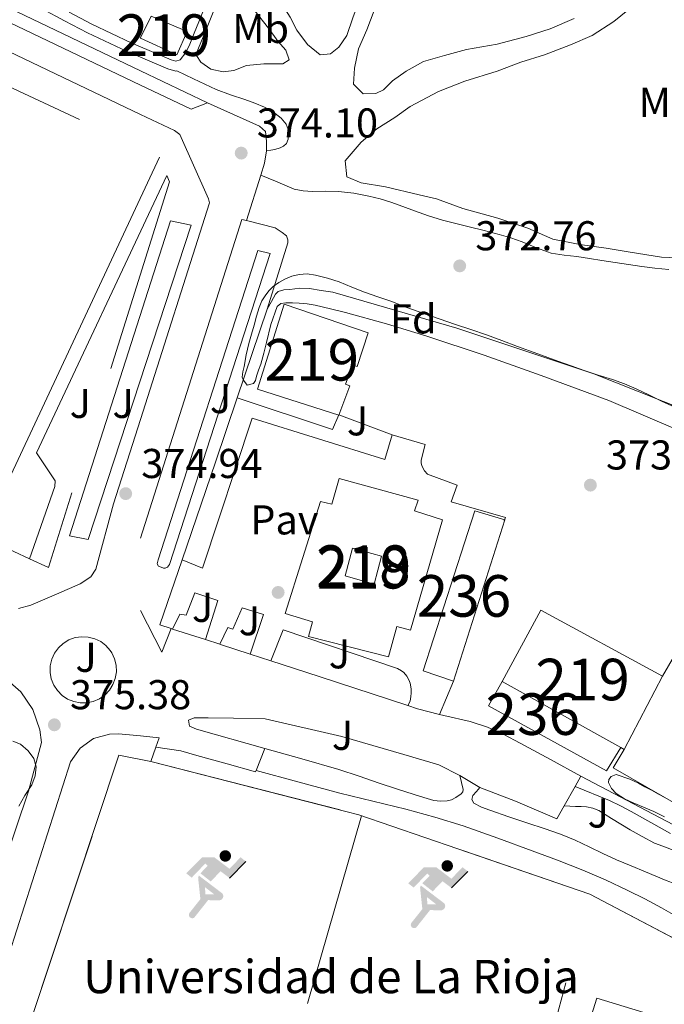
# Model space of a CAD drawing. Extents: x 546320 to 553207, y 701032 to 705711.
# Drawn here: x 547221 to 547376, y 701926 to 702163 of the extents above; entities that cross this region are included whole.
import ezdxf
from ezdxf.enums import TextEntityAlignment as Align

# ---------------------------------------------------------------- set-up
doc = ezdxf.new("R2010")
doc.units = 0
doc.header["$MEASUREMENT"] = 0
doc.linetypes.add('DGN Style 2', pattern=[78.37349999999999, 47.0241, -31.3494])
doc.linetypes.add('DGN Style 3', pattern=[109.72290000000001, 78.3735, -31.3494])
for name, color, linetype in [('Nivel 15', 7, 'Continuous'), ('Nivel 17', 7, 'Continuous'), ('Nivel 18', 7, 'Continuous'), ('Nivel 19', 7, 'Continuous'), ('Nivel 20', 7, 'Continuous'), ('Nivel 21', 7, 'Continuous'), ('Nivel 25', 7, 'Continuous'), ('Nivel 26', 7, 'Continuous'), ('Nivel 27', 7, 'Continuous'), ('Nivel 35', 7, 'Continuous'), ('Nivel 37', 7, 'Continuous'), ('Nivel 41', 7, 'Continuous'), ('Nivel 44', 7, 'Continuous'), ('Nivel 48', 7, 'Continuous'), ('Nivel 52', 7, 'Continuous'), ('Nivel 57', 7, 'Continuous'), ('Nivel 58', 7, 'Continuous'), ('Nivel 7', 7, 'Continuous')]:
    doc.layers.add(name, color=color, linetype=linetype)
doc.styles.add('Style-arial', font='arial.shx', dxfattribs={"bigfont": 'arialbig.shx'})
doc.styles.add('Style-arialn', font='arialn.shx', dxfattribs={"bigfont": 'arialnbig.shx'})

# ---------------------------------------------------------------- blocks, each defined once
blk = doc.blocks.new('5PATER')
at = {"layer": 'Nivel 7', "linetype": 'Continuous', "lineweight": 0}
h = blk.add_hatch(color=53, dxfattribs=at)
edge = h.paths.add_edge_path()
edge.add_ellipse((0, 0), major_axis=(-1.095731442945027, -1.110710700472634), ratio=0.9994222409660316, start_angle=0, end_angle=360)
blk = doc.blocks.new('5PERFI_1')
at = {"layer": 'Nivel 17', "linetype": 'Continuous', "lineweight": 0}
h = blk.add_hatch(color=7, dxfattribs=at)
edge = h.paths.add_edge_path()
edge.add_arc((0, 0), 1.559999998246487, 315.0000000018422, 675.0000000018422)
blk = doc.blocks.new('5PERFI')
at = {"layer": 'Nivel 17', "color": 7, "linetype": 'Continuous', "lineweight": 0}
blk.add_blockref('5PERFI_1', (0, 0), dxfattribs=at)
blk = doc.blocks.new('5IDEP')
at = {"layer": 'Nivel 19', "linetype": 'Continuous', "lineweight": 0, "extrusion": (0, 0, -1)}
blk.add_hatch(color=9, dxfattribs=at).paths.add_polyline_path([(0.534999999916181, -0.5989999999292195), (-1.824999999953434, 1.850000000093132), (-4.003000000026077, 0.2169999999459833), (-7.903999999864027, 4.209999999962747), (-6.632999999914318, 5.209000000031665), (-3.95699999993667, 2.441000000108033), (-0.3729999999050051, 5.162999999942258), (2.66800000006333, 5.162999999942258), (6.435000000055879, 1.351999999955297), (5.118000000016764, 0.3079999999608845), (1.851000000024214, 3.710999999893829), (1.260999999940395, 3.166999999899417), (3.03000000002794, 1.351999999955297)])
at = {"layer": 'Nivel 19', "linetype": 'Continuous', "lineweight": 0}
h = blk.add_hatch(color=9, dxfattribs=at)
edge = h.paths.add_edge_path()
edge.add_arc((2.963934144936502, 5.525030456483364), 1.391416391705219, 180, 540)
for points in [[(-4.86199999996461, -9.442999999970198), (-5.140000000130385, -9.435999999986961), (-5.388999999966472, -9.34499999997206), (-5.584999999962747, -9.189000000013039), (-5.733999999938533, -8.966999999945983), (-5.80600000009872, -8.699999999953434), (-5.783999999985099, -8.42699999990873), (-5.662999999942258, -8.17699999990873), (-3.03000000002794, -4.864999999990687), (-3.574999999953434, 0.3079999999608845), (-3.394000000087544, 0.8070000000298023), (-3.391999999992549, 0.8060000000987202), (-1.939999999944121, -1.960999999893829), (-1.942000000039116, -1.960999999893829), (-1.804999999934807, -3.685000000055879), (-1.804999999934807, -3.685999999986961), (-1.169999999925494, -5.091999999945983), (-1.172000000020489, -5.091999999945983), (-4.438000000081956, -9.220999999903142), (-4.436999999918044, -9.220999999903142), (-4.601000000024214, -9.361000000033528)], [(1.371000000042841, -5.182999999960884), (1.369999999878928, -5.182000000029802), (-1.172000000020489, -5.091999999945983), (-1.169999999925494, -5.091999999945983), (-1.804999999934807, -3.685999999986961), (-1.804999999934807, -3.685000000055879), (0.3270000000484288, -3.729999999981374), (-1.942000000039116, -1.960999999893829), (-1.939999999944121, -1.960999999893829), (-3.391545483628496, 0.805133852179098), (-3.394000000087544, 0.8070000000298023), (-3.391999999992549, 0.8060000000987202), (-3.391545483628496, 0.805133852179098), (2.095999999903142, -3.367000000085682), (2.097000000067055, -3.368000000016764), (2.28899999987334, -3.548999999882653), (2.41800000006333, -3.803000000072643), (2.46999999997206, -4.084999999962747), (2.442999999970198, -4.364000000059605), (2.347000000067055, -4.612999999895692), (2.183999999891967, -4.837999999988824), (1.956000000005588, -5.014999999897555), (1.689999999944121, -5.118999999947846)]]:
    blk.add_hatch(color=9, dxfattribs=at).paths.add_polyline_path(points)
at = {"layer": 'Nivel 19', "color": 9, "linetype": 'Continuous', "lineweight": 0}
blk.add_line((4.003000000026077, 0.2169999999459833), (7.903999999864027, 4.209999999962747), dxfattribs=at)
at = {"layer": 'Nivel 19', "color": 9, "linetype": 'Continuous', "lineweight": 0, "flags": 128}
blk.add_lwpolyline([(7.903999999864027, 4.209999999962747), (4.003000000026077, 0.2169999999459833)], dxfattribs=at)

msp = doc.modelspace()

# ---------------------------------------------------------------- linework, layer by layer
at = {"layer": 'Nivel 15', "color": 1, "linetype": 'Continuous', "lineweight": 13, "flags": 128}
for points, elevation in [([(547250.2990000001, 702158.807), (547252.848, 702164.0630000001), (547261.52, 702160.3670000001), (547259.024, 702154.767), (547250.2990000001, 702158.7390000001), (547250.2720000001, 702158.7509999999), (547250.2990000001, 702158.807)], 376.515), ([(547298.024, 702068.0590000001), (547278.4480000001, 702074.287), (547284.8319999999, 702094.767), (547305.094, 702087.8929999999), (547302.3840000001, 702079.7590000001), (547301.352, 702080.1270000001), (547299.645, 702075.467), (547300.6669999999, 702075.0970000001), (547298.024, 702068.0590000001)], 377.411), ([(547291.6640000001, 702018.3030000001), (547285.104, 702020.3360000001), (547293.568, 702047.2949999999), (547296.288, 702046.6710000001), (547298.064, 702052.815), (547317.0560000001, 702047.5989999999), (547316.2080000001, 702045.0390000001), (547322.96, 702042.879), (547315.28, 702016.3670000001), (547311.952, 702017.199), (547309.9839999999, 702009.9029999999), (547290.736, 702014.831), (547291.6640000001, 702018.3030000001)], 383.875), ([(547299.504, 702029.375), (547301.28, 702036.0630000001), (547308.288, 702034.1429999999), (547306.5260000001, 702027.4199999999), (547299.504, 702029.375)], 383.955), ([(547337.264, 702003.967), (547346.544, 702021.119), (547375.8559999999, 702005.263), (547366.656, 701987.615), (547365.783, 701988.101)], 380.019), ([(547337.264, 702003.967), (547333.9680000001, 701998.1270000001), (547362.3910000001, 701982.5090000001), (547365.783, 701988.101)], 376.579), ([(547365.783, 701988.101), (547337.264, 702003.967)], 380.019)]:
    msp.add_lwpolyline(points, dxfattribs=dict(at, elevation=elevation))
at = {"layer": 'Nivel 15', "color": 1, "linetype": 'Continuous', "lineweight": 13}
msp.add_polyline3d([(547318.3200000001, 702006.5430000001, 377.443), (547330.672, 702045.0390000001, 377.347), (547337.888, 702042.895, 377.331), (547325.598, 702004.078, 377.331), (547318.3200000001, 702006.5430000001, 377.443)], dxfattribs=at)
at = {"layer": 'Nivel 18', "color": 7, "linetype": 'Continuous', "lineweight": 0, "extrusion": (0.0001345517303276931, 0.000287547630430643, 0.9999999496060948), "elevation": 649.3609228592765, "flags": 128}
msp.add_lwpolyline([(547212.0907426737, 702038.6673013621), (547254.8107465927, 702129.9633051367)], dxfattribs=at)
at = {"layer": 'Nivel 18', "color": 7, "linetype": 'Continuous', "lineweight": 0, "extrusion": (0.01148029184300329, -0.003687440017534228, 0.9999273002000278), "elevation": 4072.823109355948, "flags": 128}
msp.add_lwpolyline([(547307.1542176013, 701907.8383103036), (547319.6173962036, 701947.5825677395), (547341.2030964436, 701941.0225231401), (547328.4999336577, 701901.4702542389), (547307.1542176013, 701907.8383103036)], dxfattribs=at)
at = {"layer": 'Nivel 18', "color": 7, "linetype": 'Continuous', "lineweight": 0}
msp.add_polyline3d([(547375.8160000001, 702005.2849999999, 372.483), (547383.973, 702019.2420000001, 372.478), (547403.936, 702053.4070000001, 372.467), (547423.808, 702042.719, 372.499), (547405.0860000001, 702008.773, 372.85), (547384.496, 701971.439, 373.235), (547363.9550000001, 701983.193, 373.251), (547366.611, 701987.6400000001, 373.251)], dxfattribs=at)
at = {"layer": 'Nivel 20', "color": 7, "linetype": 'DGN Style 2', "lineweight": 0, "extrusion": (0.005179308364200121, 0.01820897034998855, 0.9998207880233647), "elevation": 15994.192004832, "flags": 128}
msp.add_lwpolyline([(-334216.0363300894, -824919.1762814443), (-334283.6201844085, -824908.1891509991), (-334286.3554139112, -824904.43873628)], dxfattribs=at)
at = {"layer": 'Nivel 20', "color": 7, "linetype": 'DGN Style 2', "lineweight": 0, "extrusion": (0.002925157161427697, 0.008653151148814915, 0.9999582823452071), "elevation": 8050.49250427602, "flags": 128}
msp.add_lwpolyline([(547270.1538926414, 702028.8212782855), (547277.3764643464, 702050.1860781666)], dxfattribs=at)
at = {"layer": 'Nivel 20', "color": 7, "linetype": 'DGN Style 2', "lineweight": 0, "extrusion": (-0.356776314065461, 0.1295418613659592, 0.9251646166362536), "elevation": -103960.0315804782, "flags": 128}
msp.add_lwpolyline([(-846656.0777461478, 254382.5466247769), (-846680.9185093031, 254382.0407840426), (-846697.2224791499, 254381.6482305563)], dxfattribs=at)
at = {"layer": 'Nivel 20', "color": 7, "linetype": 'DGN Style 2', "lineweight": 0, "extrusion": (-0.0003314040729101866, 0.0001536266384259013, 0.9999999332850961), "elevation": 301.8798776791103, "flags": 128}
msp.add_lwpolyline([(547223.7443523724, 702033.4779076057), (547149.2323465219, 702068.0189080136)], dxfattribs=at)
at = {"layer": 'Nivel 20', "color": 7, "linetype": 'DGN Style 2', "lineweight": 0, "extrusion": (0.03388016849937967, -0.003414563718894027, 0.9994200693087283), "elevation": 16518.76856823582, "flags": 128}
msp.add_lwpolyline([(753354.9233522592, -473816.4786770951), (753355.511667334, -473813.7181768918), (753371.6286167316, -473817.4771558919)], dxfattribs=at)
at = {"layer": 'Nivel 20', "color": 7, "linetype": 'DGN Style 2', "lineweight": 0, "extrusion": (0.03254844608997731, -0.01042988880231317, 0.9994157373569317), "elevation": 10865.09614023857, "flags": 128}
msp.add_lwpolyline([(835531.6380201064, -306737.0708121667), (835531.6380201066, -306736.6904583839)], dxfattribs=at)
at = {"layer": 'Nivel 20', "color": 7, "linetype": 'DGN Style 2', "lineweight": 0, "extrusion": (0.0317237619105184, -0.0101803123724477, 0.9994448279771346), "elevation": 10588.99880900498, "flags": 128}
msp.add_lwpolyline([(835660.4124110171, -306404.0504342173), (835660.4124110171, -306395.7364102819)], dxfattribs=at)
at = {"layer": 'Nivel 20', "color": 7, "linetype": 'DGN Style 2', "lineweight": 0, "extrusion": (0.031702905856347, -0.0101736597801125, 0.9994455575002283), "elevation": 10582.25548766798, "flags": 128}
msp.add_lwpolyline([(835660.765037325, -306406.9858577508), (835660.765037325, -306403.3216778969)], dxfattribs=at)
at = {"layer": 'Nivel 20', "color": 7, "linetype": 'DGN Style 2', "lineweight": 0, "extrusion": (0.3091905347052059, 0.9442687849926837, 0.1129498779864321), "elevation": 832141.734717662, "flags": 128}
msp.add_lwpolyline([(-301651.5934610264, -94218.82918908074), (-301644.1581767881, -94218.77584773279), (-301643.9889889199, -94218.7698090896)], dxfattribs=at)
at = {"layer": 'Nivel 20', "color": 7, "linetype": 'DGN Style 2', "lineweight": 0, "extrusion": (0.006689525665064863, -0.002184334911041588, 0.9999752391571367), "elevation": 2501.999705533655, "flags": 128}
msp.add_lwpolyline([(547266.9000345499, 702016.0949786692), (547261.9018988684, 702017.7269825626)], dxfattribs=at)
at = {"layer": 'Nivel 20', "color": 7, "linetype": 'DGN Style 2', "lineweight": 0, "extrusion": (0.2281643898248822, 0.6828345460138705, 0.6940302543735903), "elevation": 604485.978784243, "flags": 128}
msp.add_lwpolyline([(-296625.5527247796, -582206.8896972383), (-296603.1104621643, -582206.6688472908), (-296590.8845214283, -582206.5493938602)], dxfattribs=at)
at = {"layer": 'Nivel 20', "color": 7, "linetype": 'DGN Style 2', "lineweight": 0, "extrusion": (0.01517263900740089, 0.02434771044632634, 0.9995884053056903), "elevation": 25770.23366223028, "flags": 128}
msp.add_lwpolyline([(-93240.38267006981, -884874.2117010914), (-93235.18895111978, -884872.5734039666), (-93232.78440953977, -884871.9808284107)], dxfattribs=at)
at = {"layer": 'Nivel 20', "color": 7, "linetype": 'DGN Style 2', "lineweight": 0, "extrusion": (0.03339381836827129, 0.0231580806240905, 0.9991739369081818), "elevation": 34906.4342744015, "flags": 128}
msp.add_lwpolyline([(264954.3936786508, -848957.9262417573), (264994.9577708166, -849011.8905645991), (264989.3665325607, -849017.4026522944)], dxfattribs=at)
at = {"layer": 'Nivel 20', "color": 7, "linetype": 'DGN Style 2', "lineweight": 0, "extrusion": (-0.04324056157198158, -0.09149514539503484, 0.9948662685024964), "elevation": -87518.37881601354, "flags": 128}
msp.add_lwpolyline([(194832.7925439804, 864088.5891240893), (194883.508138521, 864098.4015361988), (194941.9391014936, 864104.8838547724)], dxfattribs=at)
at = {"layer": 'Nivel 20', "color": 7, "linetype": 'DGN Style 2', "lineweight": 0, "extrusion": (0.01137526222027589, 0.03960889379599804, 0.9991505086530645), "elevation": 34405.98727358074, "flags": 128}
msp.add_lwpolyline([(-332273.3366712555, -825055.2325517549), (-332273.3366712555, -824984.4486980238)], dxfattribs=at)
at = {"layer": 'Nivel 20', "color": 7, "linetype": 'DGN Style 2', "lineweight": 0, "extrusion": (0.007620504198682282, 0.0279039024568621, 0.9995815625267584), "elevation": 24135.12432302198, "flags": 128}
msp.add_lwpolyline([(-343092.1031217556, -820932.9166228743), (-343092.1031217556, -821002.0591340233)], dxfattribs=at)
at = {"layer": 'Nivel 20', "color": 7, "linetype": 'DGN Style 2', "lineweight": 0, "extrusion": (-0.1677975480912049, -0.3432141769953609, 0.924147180682805), "elevation": -332417.2222499624, "flags": 128}
msp.add_lwpolyline([(183425.3643077062, 805104.3426991988), (183464.5603885916, 805103.128155983), (183468.2302921128, 805100.4059039475)], dxfattribs=at)
at = {"layer": 'Nivel 20', "color": 7, "linetype": 'DGN Style 2', "lineweight": 0}
for points in [[(547256.679, 702125.702, 374.862), (547257.25, 702124.1529999999, 374.887), (547228.1780000001, 702031.4169999999, 375.383), (547223.6499999999, 702033.5160000001, 375.381)], [(547280.8130000001, 702093.564, 374.304), (547281.8060000001, 702095.3740000001, 374.274), (547282.8, 702097.183, 374.243), (547283.412, 702097.788, 374.211), (547284.7679999999, 702098.1810000001, 374.112), (547286.2239999999, 702098.3189999999, 373.987), (547288.5959999999, 702098.565, 373.694), (547290.96, 702098.4950000001, 373.443), (547293.7679999999, 702098.047, 373.283), (547296.5760000001, 702097.5989999999, 373.123), (547326.416, 702088.943, 373.059), (547359.2960000001, 702077.967, 373.091), (547382.128, 702068.943, 372.915), (547401.0560000001, 702059.439, 372.787), (547427.152, 702045.071, 372.899), (547384.48, 701966.3030000001, 373.347), (547356.2209999999, 701981.2280000001, 373.664)], [(547356.2209999999, 701981.2280000001, 373.664), (547348.902, 701985.1980000001, 373.794), (547341.584, 701989.1669999999, 373.923), (547337.717, 701991.2139999999, 373.947), (547333.7280000001, 701993.023, 373.955), (547329.602, 701994.355, 373.995), (547323.256, 701995.8030000001, 374.059), (547322.2339999999, 701996.0660000001, 374.068)]]:
    msp.add_polyline3d(points, dxfattribs=at)
at = {"layer": 'Nivel 21', "color": 7, "linetype": 'Continuous', "lineweight": 0, "elevation": 372.32, "flags": 128}
msp.add_lwpolyline([(547286.061, 702153.5), (547284.541, 702152.54), (547279.9650000001, 702152.604), (547275.821, 702152.156), (547272.7490000001, 702150.9720000001), (547270.2050000001, 702150.6359999999), (547267.213, 702151.2760000001), (547264.797, 702152.94), (547263.7409999999, 702154.54)], dxfattribs=at)
at = {"layer": 'Nivel 21', "color": 7, "linetype": 'Continuous', "lineweight": 13, "extrusion": (-0.0005962856694348793, 0.004817258883208971, 0.9999882191607322), "elevation": 3430.221962861256, "flags": 128}
msp.add_lwpolyline([(547250.4251053501, 702030.0564288646), (547274.826889328, 702106.7703189806), (547275.9188903263, 702106.4903157314)], dxfattribs=at)
at = {"layer": 'Nivel 21', "color": 7, "linetype": 'Continuous', "lineweight": 13, "extrusion": (-0.001235488612998987, 0.0003660268278204093, 0.9999991697957796), "elevation": -44.86935720955535, "flags": 128}
msp.add_lwpolyline([(547275.8377411761, 702114.9314569358), (547282.7457532007, 702113.1634550539), (547284.4577518941, 702112.0914558999), (547285.4977511005, 702111.2594564259), (547285.8017508683, 702110.3154566265), (547285.7697508927, 702109.5314566647), (547280.8577546417, 702093.6274555088)], dxfattribs=at)
at = {"layer": 'Nivel 21', "color": 7, "linetype": 'Continuous', "lineweight": 13, "flags": 128}
for points, elevation in [([(547310.8, 702063.3430000001), (547297.9680000001, 702068.095), (547296.5090000001, 702064.612), (547273.591, 702072.2)], 373.267), ([(547243.058, 702011.412), (547242.0079999999, 702012.6140000001), (547240.7409999999, 702013.5819999999), (547239.3060000001, 702014.28), (547237.7620000001, 702014.6780000001), (547236.169, 702014.7609999999), (547234.591, 702014.527), (547233.091, 702013.983), (547231.73, 702013.152), (547230.56, 702012.067), (547229.6300000001, 702010.771), (547228.976, 702009.3160000001), (547228.6240000001, 702007.7609999999), (547228.588, 702006.166), (547228.8700000001, 702004.5959999999), (547229.4580000001, 702003.1130000001), (547230.3289999999, 702001.777), (547231.449, 702000.6410000001), (547232.7720000001, 701999.7490000001), (547234.2450000001, 701999.139), (547235.811, 701998.834), (547237.406, 701998.845), (547238.967, 701999.1740000001), (547240.4310000001, 701999.8060000001), (547241.7409999999, 702000.717), (547242.8430000001, 702001.8700000001), (547243.6950000001, 702003.219), (547244.2609999999, 702004.71), (547244.5190000001, 702006.284), (547244.46, 702007.878), (547244.085, 702009.4280000001), (547243.409, 702010.8729999999), (547243.058, 702011.412)], 374.975)]:
    msp.add_lwpolyline(points, dxfattribs=dict(at, elevation=elevation))
at = {"layer": 'Nivel 21', "color": 7, "linetype": 'Continuous', "lineweight": 13, "extrusion": (0.02903778259962347, 0.01267552432513564, 0.9994979431018255), "elevation": 25163.89401700714, "flags": 128}
msp.add_lwpolyline([(424451.6381474436, -782001.3751558545), (424447.3391227772, -781997.051176447), (424458.5522058004, -781996.3568147903)], dxfattribs=at)
at = {"layer": 'Nivel 21', "color": 7, "linetype": 'Continuous', "lineweight": 13, "extrusion": (0.008807704836756759, 0.02508281160032904, 0.9996465759946018), "elevation": 22802.92406147304, "flags": 128}
msp.add_lwpolyline([(-283768.0272485683, -843344.6494708578), (-283768.0272485684, -843341.0383120407)], dxfattribs=at)
at = {"layer": 'Nivel 21', "color": 7, "linetype": 'Continuous', "lineweight": 13}
for points in [[(547266.4450000001, 702143.148, 374.64), (547250.2990000001, 702150.882, 374.668), (547146.5249999999, 702200.588, 374.848), (547057.4780000001, 702242.288, 374.784), (547013.581, 702262.844, 374.752), (546947.565, 702294.652, 374.816), (546876.317, 702328.46, 374.704), (546856.4610000001, 702337.996, 374.176), (546855.048, 702338.595, 374.063)], [(546856.621, 702202.05, 375.195), (546892.5249999999, 702277.372, 374.752), (546902.2209999999, 702295.852, 374.48), (546905.477, 702299.463, 374.48), (546909.5889999999, 702302.0590000001, 374.48), (546914.2490000001, 702303.4469999999, 374.48), (546919.1100000001, 702303.523, 374.48), (546920.365, 702303.324, 374.48), (546923.565, 702302.828, 374.48), (546998.797, 702266.908, 374.768), (547055.3090000001, 702239.756, 374.88), (547057.4780000001, 702238.7479999999, 374.891), (547103.7890000001, 702217.2280000001, 375.12), (547174.1410000001, 702183.9480000001, 375.008), (547250.2990000001, 702147.469, 374.691), (547262.4610000001, 702141.6440000001, 374.64), (547266.4450000001, 702143.148, 374.64)], [(547220.952, 702021.5619999999, 375.424), (547223.912, 702022.3300000001, 375.344), (547230.1200000001, 702024.97, 375.104), (547235.8, 702027.45, 374.912), (547238.3600000001, 702029.1780000001, 374.704), (547239.56, 702030.97, 374.704), (547243.8319999999, 702046.73, 374.704), (547250.2990000001, 702067.047, 374.592), (547266.872, 702119.1140000001, 374.304), (547266.632, 702120.074, 374.304), (547259.7520000001, 702135.594, 374.112), (547258.456, 702136.506, 374.096), (547250.2990000001, 702140.4099999999, 374.189), (547192.4240000001, 702168.1059999999, 374.848)], [(547275.7930000001, 702114.868, 374.112), (547279.2350000001, 702125.7520000001, 373.923), (547280.1570000001, 702128.6680000001, 373.872), (547280.621, 702131.612, 373.904), (547280.621, 702133.9480000001, 373.904), (547280.3330000001, 702136.3160000001, 373.904), (547278.909, 702137.548, 373.904), (547266.4450000001, 702143.148, 374.64)], [(547256.679, 702125.702, 373.623), (547225.298, 702059.0009999999, 374.103), (547229.7779999999, 702052.217, 374.263), (547229.73, 702050.889, 374.279), (547223.6499999999, 702033.5160000001, 374.407)], [(547237.746, 702038.1529999999, 374.567), (547233.2339999999, 702038.9850000001, 374.727), (547257.538, 702114.8090000001, 374.743), (547262.514, 702113.753, 374.487), (547237.746, 702038.1529999999, 374.567)], [(547254.56, 702033.247, 374.851), (547278.5120000001, 702107.6950000001, 374.547), (547281.52, 702106.9750000001, 374.547), (547257.28, 702032.159, 374.883), (547256.8200000001, 702031.446, 374.883), (547256.2350000001, 702031.253, 374.883), (547255.838, 702031.213, 374.883), (547254.848, 702031.615, 374.883), (547254.604, 702031.7039999999, 374.883), (547254.3459999999, 702032.3230000001, 374.883), (547254.56, 702033.247, 374.851)], [(547260.3300000001, 702033.2420000001, 374.851), (547265.2, 702031.2309999999, 373.987), (547277.2, 702067.2949999999, 373.475), (547309.104, 702057.3589999999, 373.251), (547310.8, 702063.3430000001, 373.267)], [(547117.1699999999, 702022.825, 375.815), (547120.0020000001, 702031.6410000001, 375.639), (547123.0830000001, 702033.7679999999, 375.623), (547126.402, 702034.665, 375.623), (547217.682, 702004.8570000001, 375.415), (547221.5430000001, 702001.48, 375.564), (547224.4099999999, 701997.2250000001, 375.642), (547226.092, 701992.3770000001, 375.644), (547226.4820000001, 701989.3049999999, 375.607), (547223.378, 701977.6089999999, 376.087), (547207.858, 701931.5930000001, 377.527), (547206.0800000001, 701929.3200000001, 377.527), (547203.4780000001, 701928.0719999999, 377.527), (547200.592, 701928.1089999999, 377.527), (547199.842, 701928.345, 377.527), (547185.3459999999, 701932.121, 377.527), (547099.6499999999, 701959.977, 376.567), (547098.0789999999, 701961.3319999999, 376.552), (547097.6229999999, 701963.355, 376.549), (547097.8260000001, 701964.217, 376.551), (547117.1699999999, 702022.825, 375.815)], [(547258.024, 702016.605, 374.872), (547259.7760000001, 702020.159, 374.083), (547261.3119999999, 702019.935, 374.083), (547263.408, 702025.327, 374.115), (547268.896, 702023.4709999999, 374.115), (547265.936, 702014.0660000001, 374.595)], [(547269.423, 702012.9469999999, 374.473), (547271.328, 702017.007, 374.115), (547272.496, 702016.5590000001, 374.067), (547274.736, 702021.727, 373.907), (547279.8559999999, 702020.0630000001, 373.939), (547276.652, 702010.587, 374.414)], [(547281.6499999999, 702008.9550000001, 374.377), (547284.608, 702016.4310000001, 373.811), (547312.112, 702007.135, 373.811), (547313.088, 702006.5590000001, 373.811), (547313.6159999999, 702006.1270000001, 373.811), (547314.352, 702005.2790000001, 373.811), (547314.848, 702004.415, 373.811), (547315.2, 702003.551, 373.811), (547315.4240000001, 702002.1910000001, 373.811), (547315.4240000001, 702001.183, 373.811), (547315.344, 702000.351, 373.811), (547315.1840000001, 701999.2790000001, 373.811), (547314.6059999999, 701998.192, 374.132)], [(547356.2209999999, 701981.2280000001, 373.664), (547354.8, 701978.6950000001, 373.687), (547352.21, 701974.081, 373.73), (547350.429, 701970.908, 373.76), (547340.477, 701975.212, 373.808), (547331.9010000001, 701978.5079999999, 373.824), (547327.1170000001, 701981.4040000001, 373.824), (547322.0449999999, 701983.932, 373.792), (547313.645, 701986.412, 373.792), (547298.733, 701990.716, 373.792), (547280.301, 701994.9880000001, 373.824), (547272.7010000001, 701995.1640000001, 373.904), (547266.5889999999, 701995.26, 374.352), (547263.2450000001, 701995.2760000001, 374.432), (547261.837, 701994.652, 374.544), (547262.061, 701993.2280000001, 374.544), (547263.7409999999, 701992.476, 374.608), (547280.173, 701987.8840000001, 374.608), (547278.129, 701982.578, 374.593), (547277.997, 701982.236, 374.592), (547271.1329999999, 701984.1400000001, 374.592), (547263.869, 701986.156, 374.592), (547260.0449999999, 701987.2919999999, 374.592), (547253.993, 701988.1699999999, 374.592)], [(547458.5730000001, 701558.8600000001, 382.624), (547320.6529999999, 701616.46, 383.616), (547315.3729999999, 701626.844, 383.6), (547330.797, 701673.8999999999, 383.376), (547343.469, 701719.148, 382.08), (547337.709, 701728.2039999999, 381.808), (547255.6129999999, 701754.6359999999, 380.416), (547250.2990000001, 701756.315, 380.347), (547174.4610000001, 701780.284, 379.36), (547172.4610000001, 701780.8119999999, 379.232), (547170.321, 701782.729, 379.237), (547169.2590000001, 701785.398, 379.211), (547169.4990000001, 701788.2609999999, 379.16), (547170.2690000001, 701789.8360000001, 379.12), (547207.581, 701903.804, 378.08), (547233.469, 701984.6840000001, 375.584), (547235.7790000001, 701987.9269999999, 375.514), (547239.0249999999, 701990.2339999999, 375.435), (547242.848, 701991.348, 375.354), (547245.021, 701991.4040000001, 375.312), (547250.2990000001, 701990.8940000001, 375.2), (547254.797, 701990.46, 375.104), (547253.993, 701988.1699999999, 375.168)]]:
    msp.add_polyline3d(points, dxfattribs=at)
at = {"layer": 'Nivel 21', "color": 7, "linetype": 'DGN Style 3', "lineweight": 0}
for points in [[(547303.821, 702145.388, 372.08), (547301.517, 702147.6599999999, 372.32), (547301.7890000001, 702151.564, 372.464), (547302.733, 702156.172, 372.464), (547304.7010000001, 702160.78, 372.48), (547308.6529999999, 702171.1000000001, 372.496), (547314.557, 702185.324, 372.48), (547322.077, 702202.956, 372.256), (547328.5249999999, 702217.9639999999, 372.224), (547334.621, 702231.324, 371.888), (547339.8530000001, 702242.9880000001, 371.776), (547344.9739999999, 702257.7550000001, 371.328), (547345.473, 702258.301, 371.256), (547347.453, 702260.7960000001, 370.944), (547349.3090000001, 702262.94, 370.883), (547351.213, 702265.068, 370.832), (547353.5760000001, 702266.841, 370.476), (547356.3489999999, 702267.996, 370.128)], [(547263.7409999999, 702154.54, 372.32), (547263.672, 702154.976, 373.056), (547264.294, 702156.3500000001, 373.056), (547265.402, 702159.074, 372.994), (547266.4890000001, 702161.757, 372.896), (547269.325, 702168.774, 372.32), (547271.9809999999, 702168.7479999999, 372.32), (547274.8929999999, 702167.5959999999, 372.32), (547277.7890000001, 702165.324, 372.32), (547281.1329999999, 702161.1640000001, 372.32), (547283.3090000001, 702158.0279999999, 372.32), (547285.2930000001, 702155.852, 372.32), (547286.061, 702153.5, 372.32)], [(547226.6599999999, 702165.764, 373.36), (547232.065, 702162.9480000001, 373.36), (547237.5519999999, 702160.03, 373.36), (547247.1030000001, 702155.5009999999, 373.208), (547250.2990000001, 702154.139, 373.158), (547256.898, 702151.3260000001, 373.056), (547258.8330000001, 702150.8130000001, 373.056), (547259.0279999999, 702150.8700000001, 372.758), (547263.0930000001, 702148.9720000001, 372.824), (547268.541, 702146.4280000001, 372.912), (547271.959, 702145.1159999999, 373.06), (547275.4369999999, 702143.9480000001, 373.184), (547277.77, 702143.0760000001, 373.177), (547280.0930000001, 702142.172, 373.168), (547281.4310000001, 702141.4739999999, 373.168), (547282.7010000001, 702140.6200000001, 373.168)], [(547299.949, 702125.388, 372.272), (547299.533, 702129.196, 372.272), (547303.389, 702133.7080000001, 372.304), (547307.1170000001, 702136.908, 372.256), (547311.4850000001, 702139.628, 372.032), (547315.1969999999, 702142.3160000001, 372.064), (547322.013, 702145.8840000001, 372.048), (547328.301, 702148.412, 372.176), (547336.1089999999, 702150.8119999999, 372.176), (547341.8049999999, 702152.94, 372.192), (547347.4850000001, 702154.7479999999, 372.192), (547353.7409999999, 702157.132, 372.176), (547358.909, 702159.388, 372.176), (547364.1089999999, 702162.78, 372.176), (547369.1810000001, 702166.828, 372.144)], [(547282.7010000001, 702140.6200000001, 373.168), (547284.149, 702139.513, 373.168), (547285.3729999999, 702138.044, 373.168), (547285.8530000001, 702136.7509999999, 373.174), (547285.933, 702135.452, 373.184), (547285.8570000001, 702134.432, 373.176), (547285.4210000001, 702133.4199999999, 373.168), (547284.7280000001, 702132.763, 373.2), (547283.9169999999, 702132.3640000001, 373.248), (547282.6370000001, 702131.932, 373.248), (547281.629, 702131.7720000001, 373.576), (547280.621, 702131.612, 373.904)], [(547279.2350000001, 702125.7520000001, 373.923), (547281, 702125.058, 373.546), (547282.7649999999, 702124.3640000001, 373.168), (547285.003, 702123.3910000001, 373.056), (547287.2930000001, 702122.4439999999, 373.216), (547289.4450000001, 702122.004, 373.298), (547291.645, 702121.8840000001, 373.344), (547294.791, 702121.913, 373.322), (547297.933, 702121.8840000001, 373.296), (547301.612, 702121.439, 373.256), (547305.2609999999, 702120.7320000001, 373.232), (547307.916, 702120.0819999999, 373.232), (547310.5249999999, 702119.2919999999, 373.232), (547313.3589999999, 702118.237, 373.232), (547316.189, 702117.1799999999, 373.232), (547319.5519999999, 702115.994, 373.176), (547322.9569999999, 702114.94, 373.12), (547326.1470000001, 702114.121, 373.12), (547329.341, 702113.324, 373.12), (547332.942, 702112.439, 373.12), (547336.541, 702111.548, 373.12), (547339.334, 702110.7, 373.12), (547342.0930000001, 702109.74, 373.12), (547345.5490000001, 702108.2650000001, 373.12), (547349.0689999999, 702106.9880000001, 373.12), (547352.1669999999, 702106.558, 373.12), (547355.277, 702106.22, 373.12), (547358.2609999999, 702105.737, 373.1), (547361.2450000001, 702105.26, 373.072), (547364.4680000001, 702104.7609999999, 373.056), (547367.693, 702104.2679999999, 373.04), (547370.8559999999, 702103.818, 373.02), (547374.0290000001, 702103.4199999999, 372.992), (547377.3289999999, 702103.1159999999, 372.94)], [(547278.129, 701982.578, 374.593), (547288.183, 701979.8630000001, 374.464), (547298.237, 701977.148, 374.336), (547306.1740000001, 701975.173, 374.311), (547314.125, 701973.244, 374.352), (547321.058, 701971.3729999999, 374.388), (547327.9169999999, 701969.244, 374.416), (547336.212, 701966.321, 374.427), (547344.4610000001, 701963.2760000001, 374.432), (547350.571, 701960.9850000001, 374.432), (547356.6529999999, 701958.6200000001, 374.432), (547362.135, 701956.27, 374.454), (547367.533, 701953.7239999999, 374.48), (547371.6030000001, 701951.6769999999, 374.471), (547375.629, 701949.548, 374.464), (547379.5419999999, 701947.2679999999, 374.489)], [(547322.4169999999, 701975.173, 374.448), (547324.0290000001, 701975.2760000001, 374.448), (547325.121, 701975.517, 374.448), (547326.173, 701976.044, 374.448), (547327.392, 701976.922, 374.477), (547327.7949999999, 701977.44, 374.481), (547327.869, 701978.0279999999, 374.448), (547327.493, 701979.716, 374.175), (547327.1170000001, 701981.4040000001, 373.824)], [(547377.757, 701967.4040000001, 372.944), (547373.05, 701970.044, 373.218), (547368.3330000001, 701972.6680000001, 373.52), (547365.744, 701974.0789999999, 373.507), (547363.085, 701975.3400000001, 373.504), (547354.8, 701978.6950000001, 373.696)]]:
    msp.add_polyline3d(points, dxfattribs=at)
at = {"layer": 'Nivel 21', "color": 7, "linetype": 'Continuous', "lineweight": 0}
for points in [[(547338.835, 702252.659, 371.109), (547337.9809999999, 702249.852, 371.168), (547332.8770000001, 702237.3400000001, 371.536), (547323.9650000001, 702216.6840000001, 371.888), (547313.757, 702192.0760000001, 372.224), (547305.5009999999, 702174.828, 372.272), (547301.341, 702163.628, 372.336), (547299.949, 702159.4199999999, 372.336), (547298.013, 702156.604, 372.336), (547296.013, 702154.9720000001, 372.336), (547293.5490000001, 702154.7, 372.336), (547290.4450000001, 702157.2280000001, 372.336), (547287.9169999999, 702160.6680000001, 372.336), (547286.2690000001, 702163.804, 372.336), (547283.6610000001, 702168.0760000001, 372.32), (547280.7490000001, 702172.604, 372.32), (547278.717, 702175.8360000001, 372.32), (547275.9809999999, 702177.7239999999, 372.32), (547273.6129999999, 702178.524, 372.32), (547273.256, 702178.577, 372.509)], [(547267.1680000001, 702169.69, 372.705), (547264.317, 702162.6359999999, 372.896), (547263.2309999999, 702159.9550000001, 372.994), (547262.1410000001, 702157.2760000001, 373.056), (547261.2520000001, 702155.314, 373.056), (547259.885, 702153.564, 373.056), (547258.801, 702153.246, 373.056), (547257.6610000001, 702153.548, 373.056), (547250.2990000001, 702156.686, 373.173), (547248.065, 702157.638, 373.208), (547238.605, 702162.1240000001, 373.36), (547233.1570000001, 702165.0220000001, 373.36)], [(547354.605, 702163.4680000001, 371.632), (547348.797, 702160.9880000001, 371.648), (547343.0689999999, 702159.1640000001, 371.632), (547336.077, 702157.324, 371.648), (547328.717, 702155.996, 371.712), (547323.389, 702154.5719999999, 371.696), (547318.381, 702153.1640000001, 371.76), (547314.237, 702150.8119999999, 371.824), (547310.8770000001, 702148.5079999999, 371.92), (547308.7649999999, 702146.3160000001, 371.952), (547306.909, 702145.4040000001, 371.952), (547303.821, 702145.388, 372.08)], [(547451.533, 702100.716, 371.472), (547444.797, 702100.22, 371.6), (547437.837, 702099.5320000001, 371.6), (547429.165, 702099.308, 371.536), (547421.7250000001, 702100.2679999999, 371.536), (547416.2209999999, 702101.5160000001, 371.52), (547407.9169999999, 702103.212, 371.52), (547400.381, 702104.2039999999, 371.552), (547391.533, 702105.2760000001, 371.712), (547383.693, 702105.7080000001, 371.776), (547375.581, 702106.06, 371.776), (547368.0449999999, 702107.2760000001, 371.776), (547362.317, 702108.1880000001, 371.776), (547355.9650000001, 702109.068, 371.824), (547349.469, 702110.396, 371.808), (547343.469, 702113.068, 371.808), (547336.2050000001, 702115.4040000001, 371.808), (547327.7890000001, 702117.7720000001, 371.808), (547321.5009999999, 702120.06, 371.84), (547317.3570000001, 702121.0360000001, 371.824), (547309.229, 702122.9880000001, 372.08), (547303.389, 702123.9639999999, 372.144), (547299.949, 702125.388, 372.272)], [(547280.173, 701987.8840000001, 374.608), (547289.1089999999, 701985.3400000001, 374.518), (547298.0449999999, 701982.7960000001, 374.448), (547302.8840000001, 701981.1980000001, 374.443), (547307.693, 701979.5, 374.448), (547311.9140000001, 701978.125, 374.448), (547316.1410000001, 701976.764, 374.448), (547318.4780000001, 701976.0449999999, 374.448), (547320.8289999999, 701975.372, 374.448), (547322.4169999999, 701975.173, 374.448)], [(547331.9010000001, 701978.5079999999, 373.824), (547331.0930000001, 701977.534, 374.247), (547330.253, 701976.5719999999, 374.576), (547329.9979999999, 701975.6070000001, 374.609), (547330.4450000001, 701974.7320000001, 374.576), (547332.334, 701973.7890000001, 374.576), (547334.2849999999, 701973.0519999999, 374.576), (547338.8659999999, 701971.45, 374.586), (547343.453, 701969.868, 374.608), (547347.396, 701968.5959999999, 374.67), (547351.325, 701967.2760000001, 374.72), (547354.8049999999, 701965.8230000001, 374.705), (547358.2209999999, 701964.22, 374.688), (547361.4850000001, 701962.5989999999, 374.68), (547364.781, 701961.0519999999, 374.672), (547368.2849999999, 701959.6030000001, 374.657), (547371.7890000001, 701958.156, 374.64), (547374.2609999999, 701957.132, 374.659), (547376.733, 701956.108, 374.656), (547377.5700000001, 701955.7820000001, 374.628), (547378.413, 701955.4839999999, 374.592)], [(547381.869, 701960.044, 374.384), (547381.033, 701961.6440000001, 374.363), (547379.6769999999, 701962.8600000001, 374.352), (547376.777, 701964.017, 374.312), (547373.9169999999, 701965.1000000001, 374.272), (547370.9480000001, 701966.6540000001, 374.259), (547368.0290000001, 701968.3, 374.24), (547365.804, 701969.6669999999, 374.17), (547363.581, 701971.0360000001, 374.096), (547362.041, 701971.976, 374.063), (547360.493, 701972.908, 374.032), (547359.0970000001, 701973.5430000001, 374.008), (547357.5970000001, 701973.8360000001, 373.984), (547356.26, 701973.8770000001, 373.99), (547354.925, 701973.916, 373.952), (547353.568, 701973.9979999999, 373.841), (547352.21, 701974.081, 373.73)]]:
    msp.add_polyline3d(points, dxfattribs=at)
at = {"layer": 'Nivel 25', "color": 1, "linetype": 'Continuous', "lineweight": 0, "extrusion": (0.03605629607435273, 0.08640148891935451, 0.9956077170381503), "elevation": 80760.34282260665, "flags": 128}
msp.add_lwpolyline([(-234750.7380973148, -854836.2543676221), (-234750.7380973148, -854827.5278832782)], dxfattribs=at)
at = {"layer": 'Nivel 25', "color": 1, "linetype": 'Continuous', "lineweight": 0}
msp.add_polyline3d([(547310.8, 702063.3430000001, 373.267), (547318.8, 702060.9909999999, 372.995), (547317.808, 702057.199, 372.995), (547317.824, 702056.463, 372.995), (547317.936, 702055.919, 372.979), (547318.176, 702055.375, 372.979), (547318.592, 702054.639, 372.979), (547319.3119999999, 702053.871, 372.979), (547326.48, 702051.199, 372.979), (547324.9920000001, 702047.199, 372.979), (547338.095, 702043.44, 372.979), (547337.8019999999, 702042.6229999999, 372.979)], dxfattribs=at)
at = {"layer": 'Nivel 27', "color": 6, "linetype": 'Continuous', "lineweight": 13, "extrusion": (0.02013085496558489, 0.02906579989822643, 0.9993747685201139), "elevation": 31795.44474107931, "flags": 128}
msp.add_lwpolyline([(-50208.98864616372, -888041.0787538774), (-50189.93634051678, -888105.8478685352), (-50197.10523427615, -888109.0438990835)], dxfattribs=at)
at = {"layer": 'Nivel 27', "color": 6, "linetype": 'Continuous', "lineweight": 13, "extrusion": (0.06202573150471874, 0.1884624612363247, 0.9801197423458275), "elevation": 166609.3350807606, "flags": 128}
msp.add_lwpolyline([(-300370.078245044, -821150.11970683), (-300421.6102512635, -821153.6276496716), (-300480.3905806034, -821152.8111457343)], dxfattribs=at)
at = {"layer": 'Nivel 27', "color": 6, "linetype": 'Continuous', "lineweight": 13, "extrusion": (0.00382116597346208, 0.00810306632073505, 0.9999598686981418), "elevation": 8154.232236848338, "flags": 128}
msp.add_lwpolyline([(547352.9766957648, 701909.7536799021), (547387.6963849491, 701891.5290815814), (547389.8882810553, 701887.656954458)], dxfattribs=at)
at = {"layer": 'Nivel 35', "color": 92, "linetype": 'DGN Style 3', "lineweight": 0}
for points in [[(547281.686, 702089.899, 377.143), (547280.6240000001, 702085.551, 377.123), (547279.956, 702082.935, 377.079), (547279.2320000001, 702080.335, 377.043), (547278.726, 702078.8740000001, 377.043), (547278.192, 702077.423, 377.043), (547277.9979999999, 702076.3840000001, 377.067), (547277.52, 702075.663, 377.043), (547276, 702075.2309999999, 376.707), (547275.0719999999, 702076.479, 376.707), (547274.7949999999, 702077.2110000001, 376.707), (547274.9310000001, 702078.4809999999, 376.707), (547275.2479999999, 702079.7590000001, 376.707), (547275.7550000001, 702082.5549999999, 376.707), (547276.3840000001, 702085.327, 376.707), (547277.0149999999, 702087.5279999999, 376.707), (547277.648, 702089.727, 376.707), (547278.23, 702091.855, 376.707), (547278.8160000001, 702093.983, 376.707), (547279.504, 702095.547, 376.69), (547280.4480000001, 702097.007, 376.643), (547281.274, 702098.0760000001, 376.574), (547282.24, 702099.023, 376.499), (547283.5889999999, 702099.9909999999, 376.425), (547285.0560000001, 702100.783, 376.387), (547286.726, 702101.486, 376.387), (547288.4480000001, 702101.919, 376.387), (547290.4199999999, 702102.023, 376.387), (547292.3840000001, 702101.7590000001, 376.387), (547295.2690000001, 702101.0349999999, 376.387), (547298.0959999999, 702100.111, 376.387), (547301.1329999999, 702098.852, 376.387), (547304.176, 702097.631, 376.387), (547307.362, 702096.541, 376.387), (547310.544, 702095.439, 376.387), (547314.371, 702093.9880000001, 376.387), (547318.2080000001, 702092.5590000001, 376.387), (547322.1170000001, 702091.203, 376.389), (547326.0320000001, 702089.871, 376.403), (547329.771, 702088.642, 376.559), (547333.504, 702087.3910000001, 376.771), (547337.2280000001, 702085.993, 376.908), (547340.9439999999, 702084.575, 376.995), (547345.8230000001, 702082.804, 377.013), (547350.7039999999, 702081.0390000001, 377.027), (547353.8389999999, 702079.915, 377.065), (547356.976, 702078.7990000001, 377.091), (547360.405, 702077.6950000001, 377.091), (547363.8400000001, 702076.6070000001, 377.091), (547366.685, 702075.568, 377.091), (547369.4720000001, 702074.3829999999, 377.091), (547372.538, 702072.922, 377.091), (547375.6000000001, 702071.4550000001, 377.091), (547378.7990000001, 702069.9920000001, 377.091)], [(547378.896, 702064.783, 376.483), (547362.899, 702071.5660000001, 376.515), (547346.6240000001, 702077.5989999999, 376.563), (547332.946, 702082.467, 376.66), (547319.1840000001, 702087.087, 376.803), (547309.4410000001, 702090.0290000001, 376.94), (547299.632, 702092.7509999999, 377.059), (547295.983, 702093.6680000001, 377.063), (547292.304, 702094.479, 377.059), (547290.388, 702094.794, 377.064), (547288.4639999999, 702095.023, 377.075), (547286.8829999999, 702095.108, 377.098), (547285.2960000001, 702095.0549999999, 377.123), (547284.085, 702094.8840000001, 377.133), (547283.1840000001, 702094.2069999999, 377.139), (547281.686, 702089.899, 377.143)], [(547219.598, 701989.6540000001, 380.578), (547221.449, 701988.916, 380.342), (547223.2620000001, 701987.334, 380.13), (547224.658, 701985.4280000001, 380.141), (547225.2139999999, 701983.4299999999, 380.162), (547224.976, 701981.2679999999, 380.189), (547224.19, 701979.142, 380.226), (547222.533, 701976.5900000001, 380.552), (547221.0860000001, 701973.99, 380.882)], [(547371.288, 701973.76, 376.355), (547368.784, 701974.767, 376.355), (547366.7250000001, 701975.7380000001, 376.355), (547364.736, 701977.007, 376.355), (547363.5630000001, 701978.25, 376.347), (547362.8800000001, 701979.6470000001, 376.339), (547362.9550000001, 701980.3859999999, 376.339), (547363.504, 701981.1030000001, 376.339), (547364.7220000001, 701981.6130000001, 376.339), (547368.01, 701980.5079999999, 376.339), (547370.064, 701979.503, 376.339), (547371.625, 701978.6640000001, 376.339), (547373.1840000001, 701977.8230000001, 376.339), (547374.8570000001, 701976.912, 376.339), (547376.5279999999, 701975.9990000001, 376.339)], [(547376.3400000001, 701971.422, 376.355), (547373.7760000001, 701972.7350000001, 376.355), (547371.288, 701973.76, 376.355)]]:
    msp.add_polyline3d(points, dxfattribs=at)
at = {"layer": 'Nivel 52', "color": 1, "linetype": 'Continuous', "lineweight": 13, "flags": 128}
for points, elevation in [([(547250.2990000001, 702158.807), (547250.2720000001, 702158.7509999999), (547250.2990000001, 702158.7390000001), (547259.024, 702154.767), (547261.52, 702160.3670000001), (547252.848, 702164.0630000001)], 376.515), ([(547298.024, 702068.0590000001), (547300.6669999999, 702075.0970000001), (547299.645, 702075.467), (547301.352, 702080.1270000001), (547302.3840000001, 702079.7590000001), (547305.094, 702087.8929999999), (547284.8319999999, 702094.767), (547278.4480000001, 702074.287)], 377.411), ([(547291.6640000001, 702018.3030000001), (547290.736, 702014.831), (547309.9839999999, 702009.9029999999), (547311.952, 702017.199), (547315.28, 702016.3670000001), (547322.96, 702042.879), (547316.2080000001, 702045.0390000001), (547317.0560000001, 702047.5989999999), (547298.064, 702052.815), (547296.288, 702046.6710000001), (547293.568, 702047.2949999999), (547285.104, 702020.3360000001)], 383.875), ([(547365.783, 701988.101), (547366.656, 701987.615), (547375.8559999999, 702005.263), (547346.544, 702021.119), (547337.264, 702003.967)], 380.019)]:
    msp.add_lwpolyline(points, close=True, dxfattribs=dict(at, elevation=elevation))
at = {"layer": 'Nivel 52', "color": 1, "linetype": 'Continuous', "lineweight": 0}
msp.add_polyline3d([(547365.783, 701988.101, 380.019), (547337.264, 702003.967, 380.019), (547337.264, 702003.967, 376.579), (547333.9680000001, 701998.1270000001, 376.579), (547362.3910000001, 701982.5090000001, 376.579)], close=True, dxfattribs=at)
msp.add_3dface([(547318.3200000001, 702006.5430000001, 377.443), (547325.598, 702004.078, 377.331), (547337.888, 702042.895, 377.331), (547330.672, 702045.0390000001, 377.347)], dxfattribs=at)
at = {"layer": 'Nivel 52', "color": 1, "linetype": 'Continuous', "lineweight": 13}
msp.add_3dface([(547299.504, 702029.375, 383.955), (547306.5260000001, 702027.4199999999, 383.955), (547308.288, 702034.1429999999, 383.955), (547301.28, 702036.0630000001, 383.955)], dxfattribs=at)
at = {"layer": 'Nivel 57', "color": 92, "linetype": 'DGN Style 3', "lineweight": 0}
for points in [[(547378.7990000001, 702069.9920000001, 377.091), (547375.6000000001, 702071.4550000001, 377.091), (547372.538, 702072.922, 377.091), (547369.4720000001, 702074.3829999999, 377.091), (547366.685, 702075.568, 377.091), (547363.8400000001, 702076.6070000001, 377.091), (547360.405, 702077.6950000001, 377.091), (547356.976, 702078.7990000001, 377.091), (547353.8389999999, 702079.915, 377.065), (547350.7039999999, 702081.0390000001, 377.027), (547345.8230000001, 702082.804, 377.013), (547340.9439999999, 702084.575, 376.995), (547337.2280000001, 702085.993, 376.908), (547333.504, 702087.3910000001, 376.771), (547329.771, 702088.642, 376.559), (547326.0320000001, 702089.871, 376.403), (547322.1170000001, 702091.203, 376.389), (547318.2080000001, 702092.5590000001, 376.387), (547314.371, 702093.9880000001, 376.387), (547310.544, 702095.439, 376.387), (547307.362, 702096.541, 376.387), (547304.176, 702097.631, 376.387), (547301.1329999999, 702098.852, 376.387), (547298.0959999999, 702100.111, 376.387), (547295.2690000001, 702101.0349999999, 376.387), (547292.3840000001, 702101.7590000001, 376.387), (547290.4199999999, 702102.023, 376.387), (547288.4480000001, 702101.919, 376.387), (547286.726, 702101.486, 376.387), (547285.0560000001, 702100.783, 376.387), (547283.5889999999, 702099.9909999999, 376.425), (547282.24, 702099.023, 376.499), (547281.274, 702098.0760000001, 376.574), (547280.4480000001, 702097.007, 376.643), (547279.504, 702095.547, 376.69), (547278.8160000001, 702093.983, 376.707), (547278.23, 702091.855, 376.707), (547277.648, 702089.727, 376.707), (547277.0149999999, 702087.5279999999, 376.707), (547276.3840000001, 702085.327, 376.707), (547275.7550000001, 702082.5549999999, 376.707), (547275.2479999999, 702079.7590000001, 376.707), (547274.9310000001, 702078.4809999999, 376.707), (547274.7949999999, 702077.2110000001, 376.707), (547275.0719999999, 702076.479, 376.707), (547276, 702075.2309999999, 376.707), (547277.52, 702075.663, 377.043), (547277.9979999999, 702076.3840000001, 377.067), (547278.192, 702077.423, 377.043), (547278.726, 702078.8740000001, 377.043), (547279.2320000001, 702080.335, 377.043), (547279.956, 702082.935, 377.079), (547280.6240000001, 702085.551, 377.123), (547281.686, 702089.899, 377.143), (547283.1840000001, 702094.2069999999, 377.139), (547284.085, 702094.8840000001, 377.133), (547285.2960000001, 702095.0549999999, 377.123), (547286.8829999999, 702095.108, 377.098), (547288.4639999999, 702095.023, 377.075), (547290.388, 702094.794, 377.064), (547292.304, 702094.479, 377.059), (547295.983, 702093.6680000001, 377.063), (547299.632, 702092.7509999999, 377.059), (547309.4410000001, 702090.0290000001, 376.94), (547319.1840000001, 702087.087, 376.803), (547332.946, 702082.467, 376.66), (547346.6240000001, 702077.5989999999, 376.563), (547362.899, 702071.5660000001, 376.515), (547378.896, 702064.783, 376.483)], [(547221.0860000001, 701973.99, 380.882), (547222.533, 701976.5900000001, 380.552), (547224.19, 701979.142, 380.226), (547224.976, 701981.2679999999, 380.189), (547225.2139999999, 701983.4299999999, 380.162), (547224.658, 701985.4280000001, 380.141), (547223.2620000001, 701987.334, 380.13), (547221.449, 701988.916, 380.342), (547219.598, 701989.6540000001, 380.578)], [(547376.5279999999, 701975.9990000001, 376.339), (547374.8570000001, 701976.912, 376.339), (547373.1840000001, 701977.8230000001, 376.339), (547371.625, 701978.6640000001, 376.339), (547370.064, 701979.503, 376.339), (547368.01, 701980.5079999999, 376.339), (547364.7220000001, 701981.6130000001, 376.339), (547363.504, 701981.1030000001, 376.339), (547362.9550000001, 701980.3859999999, 376.339), (547362.8800000001, 701979.6470000001, 376.339), (547363.5630000001, 701978.25, 376.347), (547364.736, 701977.007, 376.355), (547366.7250000001, 701975.7380000001, 376.355), (547368.784, 701974.767, 376.355), (547371.288, 701973.76, 376.355), (547373.7760000001, 701972.7350000001, 376.355), (547376.3400000001, 701971.422, 376.355)]]:
    msp.add_polyline3d(points, dxfattribs=at)
at = {"layer": 'Nivel 58', "color": 6, "linetype": 'Continuous', "lineweight": 0}
msp.add_polyline3d([(547393.125, 701934.56, 374.745), (547358.405, 701952.784, 374.73), (547302.821, 701971.9199999999, 374.568), (547252.797, 701984.764, 375.264), (547245.085, 701986.22, 375.377), (547223.8929999999, 701922.1599999999, 377.667), (547211.9569999999, 701883.216, 378.907), (547210.388, 701878.5830000001, 379.071), (547198.044, 701842.139, 379.182), (547178.021, 701783.024, 379.304), (547202.669, 701775.078, 379.595), (547207.058, 701773.663, 379.637), (547270.581, 701753.1840000001, 380.241), (547281.8840000001, 701791.905, 380.233), (547283.6329999999, 701797.8970000001, 380.232), (547289.9070000001, 701819.3900000001, 379.799), (547293.466, 701831.581, 379.553), (547293.716, 701832.4410000001, 379.548), (547295.2679999999, 701838.2650000001, 379.518), (547297.3319999999, 701844.2490000001, 379.453), (547351.284, 701848.6810000001, 378.694), (547387.716, 701838.3130000001, 378.533)], dxfattribs=at)

# ---------------------------------------------------------------- block references
at = {"layer": 'Nivel 17', "color": 7, "linetype": 'Continuous', "lineweight": 0}
msp.add_blockref('5PERFI', (547283.408, 702025.4110000001, 373.933), dxfattribs=at)
at = {"layer": 'Nivel 19', "color": 9, "linetype": 'Continuous', "lineweight": 0}
for p in [(547267.746, 701956.483, 376.359), (547321.118, 701954.092, 375.413)]:
    msp.add_blockref('5IDEP', p, dxfattribs=at)
at = {"layer": 'Nivel 7', "color": 53, "linetype": 'Continuous', "lineweight": 0}
for p in [(547274.53, 702131.0959999999, 374.104), (547327.074, 702103.96, 372.76), (547358.4979999999, 702051.2239999999, 373.08), (547246.754, 702049.176, 374.936), (547229.602, 701993.56, 375.384)]:
    msp.add_blockref('5PATER', p, dxfattribs=at)

# ---------------------------------------------------------------- texts
at = {"layer": 'Nivel 26', "color": 92, "linetype": 'Continuous', "lineweight": 0, "style": 'Style-arial'}
for p in [(547269.5537134567, 702072.041001, 373.988), (547235.8437134565, 702070.8830009999, 374.458), (547246.1317134567, 702070.8830009999, 374.533), (547302.4977134566, 702066.6810009999, 373.255), (547265.2497134567, 702021.817001, 374.173), (547276.4977134566, 702018.601001, 374.008), (547298.1457134567, 702010.6330009999, 373.84), (547237.2197134567, 702009.7950009999, 374.975), (547298.8867134566, 701991.034001, 373.821), (547360.3907134566, 701972.3460009999, 373.965)]:
    msp.add_text('J', height=7.000002, dxfattribs=at).set_placement(p, align=Align.MIDDLE_CENTER)
at = {"layer": 'Nivel 26', "color": 7, "linetype": 'Continuous', "lineweight": 0, "style": 'Style-arial'}
msp.add_text('Pav', height=7.000002, dxfattribs=at).set_placement((547284.9174461884, 702042.855001, 373.555), align=Align.MIDDLE_CENTER)
at = {"layer": 'Nivel 37', "color": 92, "linetype": 'Continuous', "lineweight": 0}
for s, style, p in [('Mb', 'Style-arialn', (547279.1948623527, 702161.071001, 372.32)), ('Mb', 'Style-arialn', (547376.9228623526, 702143.2950009999, 372.756)), ('Fd', 'Style-arial', (547315.9209673102, 702091.206001, 372.936))]:
    msp.add_text(s, height=7.000002, dxfattribs=dict(at, style=style)).set_placement(p, align=Align.MIDDLE_CENTER)
at = {"layer": 'Nivel 41', "color": 7, "linetype": 'Continuous', "lineweight": 0, "style": 'Style-arial'}
for s, p in [('374.10', (547278.28, 702134.8459999999, 374.104)), ('372.76', (547330.824, 702107.71, 372.76)), ('373.08', (547362.2479999999, 702054.9739999999, 373.08)), ('374.94', (547250.504, 702052.926, 374.936)), ('375.38', (547233.352, 701997.31, 375.384))]:
    msp.add_text(s, height=7.000002, dxfattribs=at).set_placement(p)
at = {"layer": 'Nivel 44', "color": 6, "linetype": 'Continuous', "lineweight": 0, "style": 'Style-arial'}
msp.add_text('Universidad de La Rioja', height=7.999998000000001, dxfattribs=at).set_placement((547236.53, 701929.0020000001, 377.51))
at = {"layer": 'Nivel 48', "color": 1, "linetype": 'Continuous', "lineweight": 0, "style": 'Style-arialn'}
for s, p in [('219', (547255.940660008, 702159.4650009999, 373.06)), ('219', (547291.5226600079, 702081.362001, 373.715)), ('219', (547304.072660008, 702031.342001, 373.538)), ('236', (547328.1036600079, 702024.571001, 373.115)), ('219', (547356.622660008, 702004.4510009999, 373.27)), ('236', (547344.643660008, 701996.132001, 373.401))]:
    msp.add_text(s, height=10.000002, dxfattribs=at).set_placement(p, align=Align.MIDDLE_CENTER)
at = {"layer": 'Nivel 48', "color": 30, "linetype": 'Continuous', "lineweight": 0, "style": 'Style-arialn'}
msp.add_text('218', height=10.000002, dxfattribs=at).set_placement((547303.902660008, 702031.7480009999, 373.534), align=Align.MIDDLE_CENTER)

doc.saveas('drawing.dxf')
